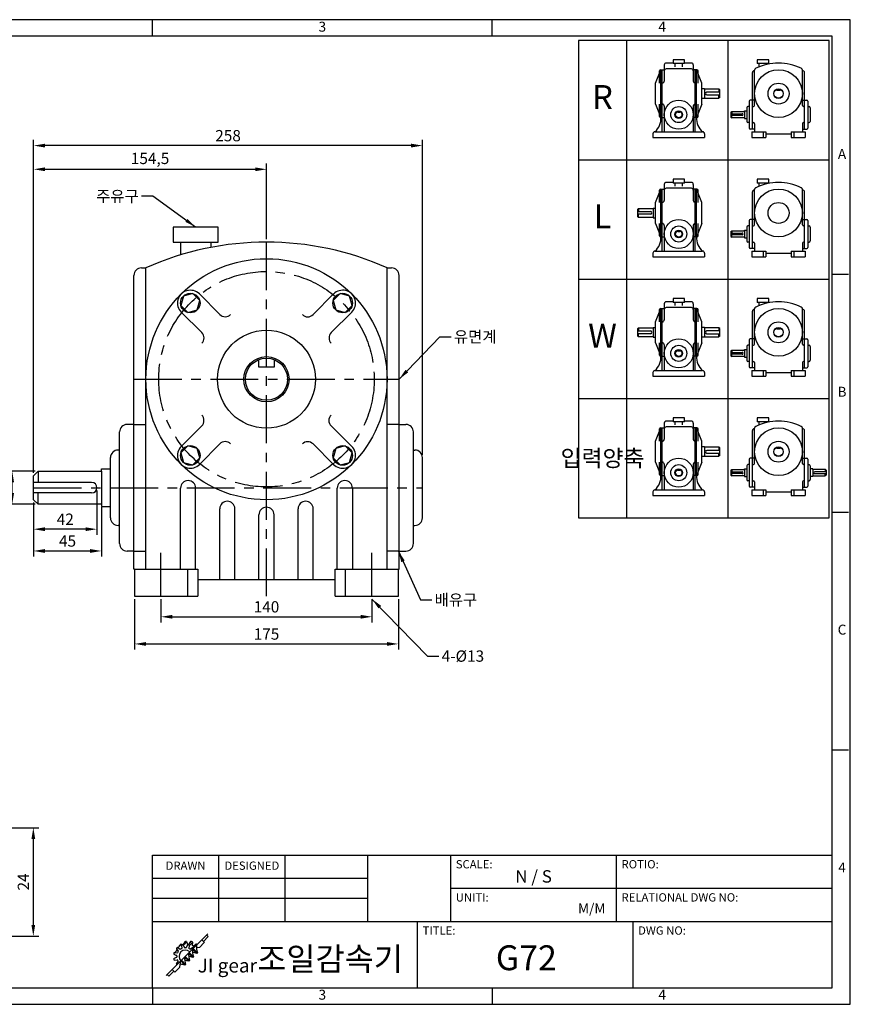
# Model space of a CAD drawing. Units: millimetres. Extents: x 0 to 925, y 0 to 653.
# Drawn here: x 374 to 925, y 0 to 653 of the extents above; entities that cross this region are included whole.
import ezdxf

# ---------------------------------------------------------------- set-up
doc = ezdxf.new("R2010")
doc.units = ezdxf.units.MM
doc.linetypes.add('CENTER', pattern=[50.8, 31.75, -6.35, 6.35, -6.35])
doc.dimstyles.new('ISO-25', dxfattribs={"dimtxt": 2.5, "dimasz": 2.5, "dimexe": 1.25, "dimexo": 0.625, "dimtad": 1, "dimtxsty": 'Standard', "dimcen": 2.5, "dimadec": 0, "dimazin": 0, "dimtfac": 1, "dimtmove": 0, "dimatfit": 3, "dimfxl": 0, "dimarcsym": 0})

# ---------------------------------------------------------------- blocks, each defined once
blk = doc.blocks.new('*D12')
at = {"color": 0, "lineweight": -2}
for p, q in [((467.69, 268.93), (467.69, 253.41)), ((607.69, 268.93), (607.69, 253.41)), ((475.19, 257.16), (600.19, 257.16))]:
    blk.add_line(p, q, dxfattribs=at)
at = {"color": 0}
for points in [[(475.19, 258.41), (475.19, 255.91), (467.69, 257.16)], [(600.19, 258.41), (600.19, 255.91), (607.69, 257.16)]]:
    blk.add_solid(points, dxfattribs=at)
at = {"layer": 'Defpoints', "color": 0}
for p in [(467.69, 270.81), (607.69, 270.81), (607.69, 257.16)]:
    blk.add_point(p, dxfattribs=at)
at = {"color": 0, "insert": (537.69, 262.79), "char_height": 7.5, "attachment_point": 5}
blk.add_mtext('140', dxfattribs=at)
blk = doc.blocks.new('*D13')
at = {"color": 0, "lineweight": -2}
for p, q in [((450.19, 268.93), (450.19, 235.38)), ((625.19, 268.93), (625.19, 235.38)), ((457.69, 239.13), (617.69, 239.13))]:
    blk.add_line(p, q, dxfattribs=at)
at = {"color": 0}
for points in [[(457.69, 240.38), (457.69, 237.88), (450.19, 239.13)], [(617.69, 240.38), (617.69, 237.88), (625.19, 239.13)]]:
    blk.add_solid(points, dxfattribs=at)
at = {"layer": 'Defpoints', "color": 0}
for p in [(450.19, 270.81), (625.19, 270.81), (625.19, 239.13)]:
    blk.add_point(p, dxfattribs=at)
at = {"color": 0, "insert": (537.69, 244.75), "char_height": 7.5, "attachment_point": 5}
blk.add_mtext('175', dxfattribs=at)
blk = doc.blocks.new('*D14')
at = {"color": 0, "lineweight": -2}
for p, q in [((383.19, 352.68), (383.19, 557.87)), ((537.69, 507.68), (537.69, 557.87)), ((390.69, 554.12), (530.19, 554.12))]:
    blk.add_line(p, q, dxfattribs=at)
at = {"color": 0}
for points in [[(390.69, 555.37), (390.69, 552.87), (383.19, 554.12)], [(530.19, 555.37), (530.19, 552.87), (537.69, 554.12)]]:
    blk.add_solid(points, dxfattribs=at)
at = {"layer": 'Defpoints', "color": 0}
for p in [(537.69, 554.12), (537.69, 505.81), (383.19, 350.81)]:
    blk.add_point(p, dxfattribs=at)
at = {"color": 0, "insert": (460.44, 560.37), "char_height": 7.5, "attachment_point": 5}
blk.add_mtext('154,5', dxfattribs=at)
blk = doc.blocks.new('*D15')
at = {"color": 0, "lineweight": -2}
for p, q in [((383.19, 352.68), (383.19, 573.6)), ((633.69, 569.85), (390.69, 569.85)), ((641.19, 364.68), (641.19, 573.6))]:
    blk.add_line(p, q, dxfattribs=at)
at = {"color": 0}
for points in [[(390.69, 571.1), (390.69, 568.6), (383.19, 569.85)], [(633.69, 571.1), (633.69, 568.6), (641.19, 569.85)]]:
    blk.add_solid(points, dxfattribs=at)
at = {"layer": 'Defpoints', "color": 0}
for p in [(383.19, 569.85), (641.19, 362.81), (383.19, 350.81)]:
    blk.add_point(p, dxfattribs=at)
at = {"color": 0, "insert": (512.19, 575.47), "char_height": 7.5, "attachment_point": 5}
blk.add_mtext('258', dxfattribs=at)
blk = doc.blocks.new('*D16')
at = {"color": 0, "lineweight": -2}
for p, q in [((384.31, 353.81), (365.19, 353.81)), ((368.94, 339.31), (368.94, 346.31)), ((384.31, 331.81), (365.19, 331.81))]:
    blk.add_line(p, q, dxfattribs=at)
at = {"color": 0}
for points in [[(367.69, 346.31), (370.19, 346.31), (368.94, 353.81)], [(367.69, 339.31), (370.19, 339.31), (368.94, 331.81)]]:
    blk.add_solid(points, dxfattribs=at)
at = {"layer": 'Defpoints', "color": 0}
for p in [(368.94, 353.81), (386.19, 353.81), (386.19, 331.81)]:
    blk.add_point(p, dxfattribs=at)
at = {"color": 0, "insert": (363.32, 342.81), "char_height": 7.5, "attachment_point": 5, "rotation": 90}
blk.add_mtext('%%c22', dxfattribs=at)
blk = doc.blocks.new('*D17')
at = {"color": 0, "lineweight": -2}
for p, q in [((383.19, 332.93), (383.19, 297.09)), ((428.19, 329.93), (428.19, 297.09)), ((390.69, 300.84), (420.69, 300.84))]:
    blk.add_line(p, q, dxfattribs=at)
at = {"color": 0}
for points in [[(390.69, 302.09), (390.69, 299.59), (383.19, 300.84)], [(420.69, 302.09), (420.69, 299.59), (428.19, 300.84)]]:
    blk.add_solid(points, dxfattribs=at)
at = {"layer": 'Defpoints', "color": 0}
for p in [(383.19, 334.81), (428.19, 331.81), (428.19, 300.84)]:
    blk.add_point(p, dxfattribs=at)
at = {"color": 0, "insert": (405.69, 306.47), "char_height": 7.5, "attachment_point": 5}
blk.add_mtext('45', dxfattribs=at)
blk = doc.blocks.new('*D26')
at = {"color": 0, "lineweight": -2}
for p, q in [((425.19, 340.93), (425.19, 311.54)), ((383.19, 332.93), (383.19, 311.54)), ((417.69, 315.29), (390.69, 315.29))]:
    blk.add_line(p, q, dxfattribs=at)
at = {"color": 0}
for points in [[(390.69, 316.54), (390.69, 314.04), (383.19, 315.29)], [(417.69, 316.54), (417.69, 314.04), (425.19, 315.29)]]:
    blk.add_solid(points, dxfattribs=at)
at = {"layer": 'Defpoints', "color": 0}
for p in [(425.19, 342.81), (383.19, 334.81), (383.19, 315.29)]:
    blk.add_point(p, dxfattribs=at)
at = {"color": 0, "insert": (404.19, 320.92), "char_height": 7.5, "attachment_point": 5}
blk.add_mtext('42', dxfattribs=at)
blk = doc.blocks.new('GTYPEDRAW')
for p, q in [((27.15, 209.59), (27.15, 9.59)), ((69.65, 209.59), (69.65, 9.59)), ((43, 199.31), (43, 192.51)), ((46.68, 200.11), (43.8, 200.11)), ((51.48, 201.47), (46.68, 201.47)), ((46.68, 201.47), (46.68, 199.87)), ((51.48, 199.87), (46.68, 199.87)), ((47.52, 198.58), (47.52, 199.87)), ((50.72, 198.58), (50.72, 199.87)), ((51.48, 199.87), (51.48, 201.47)), ((54.36, 200.11), (51.48, 200.11)), ((55.16, 199.31), (55.16, 192.51)), ((86.8, 201.47), (82, 201.47)), ((82, 201.47), (82, 199.87)), ((86.8, 199.87), (82, 199.87)), ((82.84, 198.58), (82.84, 199.87)), ((86.04, 199.57), (86.04, 199.87)), ((86.8, 199.87), (86.8, 201.47)), ((39.4, 191.71), (41.6, 197.31)), ((41, 191.71), (41, 196.83)), ((41.48, 197.31), (43, 197.31)), ((41.6, 177.31), (41.6, 197.31)), ((42.2, 171.31), (42.2, 197.31)), ((42.2, 177.31), (42.2, 197.31)), ((54.36, 197.69), (43.8, 197.69)), ((56.68, 197.31), (55.16, 197.31)), ((55.96, 171.31), (55.96, 197.31)), ((55.96, 177.31), (55.96, 197.31)), ((56.56, 177.31), (56.56, 197.31)), ((58.76, 191.71), (56.56, 197.31)), ((57.16, 191.71), (57.16, 196.83)), ((79.96, 184.59), (79.96, 196.18)), ((80.88, 196.98), (80.76, 196.98)), ((80.88, 182.35), (80.88, 197.2)), ((100.88, 182.35), (100.88, 197.2)), ((100.88, 196.98), (100.96, 196.98)), ((101.76, 184.59), (101.76, 196.18)), ((39.4, 182.91), (39.4, 191.71)), ((58.76, 182.91), (58.76, 191.71)), ((59.84, 189.31), (58.76, 189.31)), ((59.84, 189.31), (59.84, 189.23)), ((65.92, 189.23), (59.84, 189.23)), ((59.84, 189.23), (59.84, 185.39)), ((66.24, 187.87), (60.88, 187.87)), ((60.88, 186.75), (66.24, 186.75)), ((65.92, 189.23), (65.92, 187.87)), ((66.24, 188.91), (65.92, 189.23)), ((65.92, 185.39), (65.92, 186.75)), ((66.24, 185.71), (65.92, 185.39)), ((66.24, 185.71), (66.24, 188.91)), ((90.32, 188.59), (90.32, 189.15)), ((91.44, 188.59), (90.32, 188.59)), ((91.44, 189.15), (91.44, 188.59)), ((39.4, 182.91), (41.6, 177.31)), ((41, 177.79), (41, 182.91)), ((43, 182.11), (43, 171.31)), ((55.16, 182.11), (55.16, 171.31)), ((58.76, 182.91), (56.56, 177.31)), ((57.16, 177.79), (57.16, 182.91)), ((59.84, 185.31), (58.76, 185.31)), ((59.84, 185.39), (65.92, 185.39)), ((59.84, 185.39), (59.84, 185.31)), ((78.56, 181.87), (78.08, 181.87)), ((78.56, 184.11), (78.56, 172.91)), ((80.88, 184.59), (79.04, 184.59)), ((80, 172.43), (80, 184.59)), ((80, 181.87), (80.32, 181.87)), ((80, 181.87), (80.4, 181.87)), ((100.88, 184.59), (102.72, 184.59)), ((101.76, 181.87), (101.36, 181.87)), ((101.76, 181.87), (101.44, 181.87)), ((101.76, 172.43), (101.76, 184.59)), ((103.2, 184.11), (103.2, 172.91)), ((103.2, 181.87), (103.68, 181.87)), ((48.68, 179.39), (48.68, 179.81)), ((49.48, 179.39), (48.68, 179.39)), ((49.48, 179.81), (49.48, 179.39)), ((70.96, 179.55), (71.28, 179.87)), ((70.96, 179.55), (70.96, 177.47)), ((70.96, 178.91), (75.68, 178.91)), ((75.68, 178.11), (70.96, 178.11)), ((70.96, 177.47), (71.28, 177.15)), ((71.28, 179.87), (76.56, 179.87)), ((71.28, 179.87), (71.28, 178.91)), ((71.28, 177.15), (71.28, 178.11)), ((76.56, 180.11), (77.6, 180.11)), ((76.56, 179.87), (76.56, 180.11)), ((76.56, 179.87), (76.56, 177.15)), ((77.6, 181.39), (77.6, 175.63)), ((104.16, 181.39), (104.16, 175.63)), ((41.48, 177.31), (43, 177.31)), ((56.68, 177.31), (55.16, 177.31)), ((76.56, 177.15), (71.28, 177.15)), ((76.56, 177.15), (76.56, 177.15)), ((76.56, 177.15), (76.56, 176.91)), ((76.56, 176.91), (77.6, 176.91)), ((78.56, 175.15), (78.08, 175.15)), ((80, 175.15), (80.32, 175.15)), ((80, 175.15), (80.4, 175.15)), ((80.88, 174.67), (80.88, 171.31)), ((100.88, 174.67), (100.88, 171.31)), ((101.6, 175.15), (101.36, 175.15)), ((101.76, 175.15), (101.44, 175.15)), ((103.2, 175.15), (103.68, 175.15)), ((38.28, 170.51), (38.28, 168.91)), ((39.08, 171.31), (59.08, 171.31)), ((59.88, 170.51), (59.88, 168.91)), ((80.88, 172.43), (79.04, 172.43)), ((79.68, 171.31), (79.68, 168.91)), ((79.68, 171.31), (85.6, 171.31)), ((84.48, 171.31), (84.48, 168.91)), ((85.6, 171.31), (85.6, 168.91)), ((85.6, 170.51), (96.16, 170.51)), ((96.16, 171.31), (102.08, 171.31)), ((96.16, 171.31), (96.16, 168.91)), ((97.28, 171.31), (97.28, 168.91)), ((100.88, 172.43), (102.72, 172.43)), ((102.08, 171.31), (102.08, 168.91)), ((38.28, 168.91), (59.88, 168.91)), ((79.68, 168.91), (85.6, 168.91)), ((96.16, 168.91), (102.08, 168.91)), ((7.15, 159.59), (112.15, 159.59)), ((43, 149.31), (43, 142.51)), ((46.68, 150.11), (43.8, 150.11)), ((51.48, 151.47), (46.68, 151.47)), ((46.68, 151.47), (46.68, 149.87)), ((51.48, 149.87), (46.68, 149.87)), ((47.52, 148.58), (47.52, 149.87)), ((50.72, 148.58), (50.72, 149.87)), ((51.48, 149.87), (51.48, 151.47)), ((54.36, 150.11), (51.48, 150.11)), ((55.16, 149.31), (55.16, 142.51)), ((86.8, 151.47), (82, 151.47)), ((82, 151.47), (82, 149.87)), ((86.8, 149.87), (82, 149.87)), ((82.84, 148.58), (82.84, 149.87)), ((86.04, 149.57), (86.04, 149.87)), ((86.8, 149.87), (86.8, 151.47)), ((39.4, 141.71), (41.6, 147.31)), ((41, 141.71), (41, 146.83)), ((41.48, 147.31), (43, 147.31)), ((41.6, 127.31), (41.6, 147.31)), ((42.2, 121.31), (42.2, 147.31)), ((42.2, 127.31), (42.2, 147.31)), ((54.36, 147.69), (43.8, 147.69)), ((56.68, 147.31), (55.16, 147.31)), ((55.96, 121.31), (55.96, 147.31)), ((55.96, 127.31), (55.96, 147.31)), ((56.56, 127.31), (56.56, 147.31)), ((58.76, 141.71), (56.56, 147.31)), ((57.16, 141.71), (57.16, 146.83)), ((79.96, 134.59), (79.96, 146.18)), ((80.88, 146.98), (80.76, 146.98)), ((80.88, 132.35), (80.88, 147.2)), ((100.88, 132.35), (100.88, 147.2)), ((100.88, 146.98), (100.96, 146.98)), ((101.76, 134.59), (101.76, 146.18)), ((39.4, 132.91), (39.4, 141.71)), ((58.76, 132.91), (58.76, 141.71)), ((31.92, 138.91), (32.24, 139.23)), ((31.92, 135.71), (31.92, 138.91)), ((31.92, 137.87), (37.28, 137.87)), ((37.28, 136.75), (31.92, 136.75)), ((32.24, 139.23), (38.32, 139.23)), ((32.24, 139.23), (32.24, 137.87)), ((32.24, 135.39), (32.24, 136.75)), ((38.32, 139.31), (38.32, 139.23)), ((38.32, 139.31), (39.4, 139.31)), ((38.32, 139.23), (38.32, 135.39)), ((31.92, 135.71), (32.24, 135.39)), ((38.32, 135.39), (32.24, 135.39)), ((38.32, 135.39), (38.32, 135.31)), ((38.32, 135.31), (39.4, 135.31)), ((39.4, 132.91), (41.6, 127.31)), ((41, 127.79), (41, 132.91)), ((43, 132.11), (43, 121.31)), ((55.16, 132.11), (55.16, 121.31)), ((58.76, 132.91), (56.56, 127.31)), ((57.16, 127.79), (57.16, 132.91)), ((78.56, 134.11), (78.56, 122.91)), ((80.88, 134.59), (79.04, 134.59)), ((80, 122.43), (80, 134.59)), ((100.88, 134.59), (102.72, 134.59)), ((101.76, 122.43), (101.76, 134.59)), ((103.2, 134.11), (103.2, 122.91)), ((48.68, 129.39), (48.68, 129.81)), ((49.48, 129.39), (48.68, 129.39)), ((49.48, 129.81), (49.48, 129.39)), ((70.96, 129.55), (71.28, 129.87)), ((70.96, 129.55), (70.96, 127.47)), ((70.96, 128.91), (75.68, 128.91)), ((75.68, 128.11), (70.96, 128.11)), ((71.28, 129.87), (76.56, 129.87)), ((71.28, 129.87), (71.28, 128.91)), ((71.28, 127.15), (71.28, 128.11)), ((76.56, 130.11), (77.6, 130.11)), ((76.56, 129.87), (76.56, 130.11)), ((76.56, 129.87), (76.56, 127.15)), ((77.6, 131.39), (77.6, 125.63)), ((78.56, 131.87), (78.08, 131.87)), ((80, 131.87), (80.4, 131.87)), ((80, 131.87), (80.32, 131.87)), ((101.76, 131.87), (101.36, 131.87)), ((101.76, 131.87), (101.44, 131.87)), ((103.2, 131.87), (103.68, 131.87)), ((104.16, 131.39), (104.16, 125.63)), ((41.48, 127.31), (43, 127.31)), ((56.68, 127.31), (55.16, 127.31)), ((70.96, 127.47), (71.28, 127.15)), ((76.56, 127.15), (71.28, 127.15)), ((76.56, 127.15), (76.56, 126.91)), ((76.56, 127.15), (76.56, 127.15)), ((76.56, 126.91), (77.6, 126.91)), ((78.56, 125.15), (78.08, 125.15)), ((80, 125.15), (80.4, 125.15)), ((80, 125.15), (80.32, 125.15)), ((80.88, 124.67), (80.88, 121.31)), ((100.88, 124.67), (100.88, 121.31)), ((101.6, 125.15), (101.36, 125.15)), ((101.76, 125.15), (101.44, 125.15)), ((103.2, 125.15), (103.68, 125.15)), ((38.28, 120.51), (38.28, 118.91)), ((39.08, 121.31), (59.08, 121.31)), ((59.88, 120.51), (59.88, 118.91)), ((80.88, 122.43), (79.04, 122.43)), ((79.68, 121.31), (85.6, 121.31)), ((79.68, 121.31), (79.68, 118.91)), ((84.48, 121.31), (84.48, 118.91)), ((85.6, 121.31), (85.6, 118.91)), ((85.6, 120.51), (96.16, 120.51)), ((96.16, 121.31), (102.08, 121.31)), ((96.16, 121.31), (96.16, 118.91)), ((97.28, 121.31), (97.28, 118.91)), ((100.88, 122.43), (102.72, 122.43)), ((102.08, 121.31), (102.08, 118.91)), ((38.28, 118.91), (59.88, 118.91)), ((79.68, 118.91), (85.6, 118.91)), ((96.16, 118.91), (102.08, 118.91)), ((7.15, 109.59), (112.15, 109.59)), ((43, 99.31), (43, 92.51)), ((46.68, 100.11), (43.8, 100.11)), ((51.48, 101.47), (46.68, 101.47)), ((46.68, 101.47), (46.68, 99.87)), ((51.48, 99.87), (46.68, 99.87)), ((47.52, 98.58), (47.52, 99.87)), ((50.72, 98.58), (50.72, 99.87)), ((51.48, 99.87), (51.48, 101.47)), ((54.36, 100.11), (51.48, 100.11)), ((55.16, 99.31), (55.16, 92.51)), ((86.8, 101.47), (82, 101.47)), ((82, 101.47), (82, 99.87)), ((86.8, 99.87), (82, 99.87)), ((82.84, 98.58), (82.84, 99.87)), ((86.04, 99.57), (86.04, 99.87)), ((86.8, 99.87), (86.8, 101.47)), ((39.4, 91.71), (41.6, 97.31)), ((41, 91.71), (41, 96.83)), ((41.48, 97.31), (43, 97.31)), ((41.6, 77.31), (41.6, 97.31)), ((42.2, 71.31), (42.2, 97.31)), ((42.2, 77.31), (42.2, 97.31)), ((54.36, 97.69), (43.8, 97.69)), ((56.68, 97.31), (55.16, 97.31)), ((55.96, 71.31), (55.96, 97.31)), ((55.96, 77.31), (55.96, 97.31)), ((56.56, 77.31), (56.56, 97.31)), ((58.76, 91.71), (56.56, 97.31)), ((57.16, 91.71), (57.16, 96.83)), ((79.96, 84.59), (79.96, 96.18)), ((80.88, 96.98), (80.76, 96.98)), ((80.88, 82.35), (80.88, 97.2)), ((100.88, 82.35), (100.88, 97.2)), ((100.88, 96.98), (100.96, 96.98)), ((101.76, 84.59), (101.76, 96.18)), ((39.4, 82.91), (39.4, 91.71)), ((58.76, 82.91), (58.76, 91.71)), ((31.92, 88.91), (32.24, 89.23)), ((31.92, 85.71), (31.92, 88.91)), ((31.92, 87.87), (37.28, 87.87)), ((37.28, 86.75), (31.92, 86.75)), ((32.24, 89.23), (38.32, 89.23)), ((32.24, 89.23), (32.24, 87.87)), ((32.24, 85.39), (32.24, 86.75)), ((38.32, 89.31), (38.32, 89.23)), ((38.32, 89.31), (39.4, 89.31)), ((38.32, 89.23), (38.32, 85.39)), ((59.84, 89.31), (58.76, 89.31)), ((59.84, 89.31), (59.84, 89.23)), ((65.92, 89.23), (59.84, 89.23)), ((59.84, 89.23), (59.84, 85.39)), ((66.24, 87.87), (60.88, 87.87)), ((60.88, 86.75), (66.24, 86.75)), ((65.92, 89.23), (65.92, 87.87)), ((66.24, 88.91), (65.92, 89.23)), ((65.92, 85.39), (65.92, 86.75)), ((66.24, 85.71), (66.24, 88.91)), ((90.32, 88.59), (90.32, 89.15)), ((91.44, 88.59), (90.32, 88.59)), ((91.44, 89.15), (91.44, 88.59)), ((31.92, 85.71), (32.24, 85.39)), ((38.32, 85.39), (32.24, 85.39)), ((38.32, 85.39), (38.32, 85.31)), ((38.32, 85.31), (39.4, 85.31)), ((39.4, 82.91), (41.6, 77.31)), ((41, 77.79), (41, 82.91)), ((58.76, 82.91), (56.56, 77.31)), ((57.16, 77.79), (57.16, 82.91)), ((59.84, 85.31), (58.76, 85.31)), ((59.84, 85.39), (65.92, 85.39)), ((59.84, 85.39), (59.84, 85.31)), ((66.24, 85.71), (65.92, 85.39)), ((78.56, 84.11), (78.56, 72.91)), ((80.88, 84.59), (79.04, 84.59)), ((80, 72.43), (80, 84.59)), ((100.88, 84.59), (102.72, 84.59)), ((101.76, 72.43), (101.76, 84.59)), ((103.2, 84.11), (103.2, 72.91)), ((43, 82.11), (43, 71.31)), ((48.68, 79.39), (48.68, 79.81)), ((49.48, 79.39), (48.68, 79.39)), ((49.48, 79.81), (49.48, 79.39)), ((55.16, 82.11), (55.16, 71.31)), ((70.96, 79.55), (71.28, 79.87)), ((70.96, 79.55), (70.96, 77.47)), ((70.96, 78.91), (75.68, 78.91)), ((71.28, 79.87), (76.56, 79.87)), ((71.28, 79.87), (71.28, 78.91)), ((76.56, 80.11), (77.6, 80.11)), ((76.56, 79.87), (76.56, 80.11)), ((76.56, 79.87), (76.56, 77.15)), ((77.6, 81.39), (77.6, 75.63)), ((78.56, 81.87), (78.08, 81.87)), ((80, 81.87), (80.4, 81.87)), ((80, 81.87), (80.32, 81.87)), ((101.76, 81.87), (101.36, 81.87)), ((101.76, 81.87), (101.44, 81.87)), ((103.2, 81.87), (103.68, 81.87)), ((104.16, 81.39), (104.16, 75.63)), ((41.48, 77.31), (43, 77.31)), ((56.68, 77.31), (55.16, 77.31)), ((75.68, 78.11), (70.96, 78.11)), ((70.96, 77.47), (71.28, 77.15)), ((71.28, 77.15), (71.28, 78.11)), ((76.56, 77.15), (71.28, 77.15)), ((76.56, 77.15), (76.56, 76.91)), ((76.56, 77.15), (76.56, 77.15)), ((76.56, 76.91), (77.6, 76.91)), ((78.56, 75.15), (78.08, 75.15)), ((80, 75.15), (80.4, 75.15)), ((80, 75.15), (80.32, 75.15)), ((80.88, 74.67), (80.88, 71.31)), ((100.88, 74.67), (100.88, 71.31)), ((101.6, 75.15), (101.36, 75.15)), ((101.76, 75.15), (101.44, 75.15)), ((103.2, 75.15), (103.68, 75.15)), ((38.28, 70.51), (38.28, 68.91)), ((39.08, 71.31), (59.08, 71.31)), ((59.88, 70.51), (59.88, 68.91)), ((80.88, 72.43), (79.04, 72.43)), ((79.68, 71.31), (85.6, 71.31)), ((79.68, 71.31), (79.68, 68.91)), ((84.48, 71.31), (84.48, 68.91)), ((85.6, 71.31), (85.6, 68.91)), ((85.6, 70.51), (96.16, 70.51)), ((96.16, 71.31), (102.08, 71.31)), ((96.16, 71.31), (96.16, 68.91)), ((97.28, 71.31), (97.28, 68.91)), ((100.88, 72.43), (102.72, 72.43)), ((102.08, 71.31), (102.08, 68.91)), ((38.28, 68.91), (59.88, 68.91)), ((79.68, 68.91), (85.6, 68.91)), ((96.16, 68.91), (102.08, 68.91)), ((7.15, 59.59), (112.15, 59.59)), ((46.68, 50.11), (43.8, 50.11)), ((51.48, 51.47), (46.68, 51.47)), ((46.68, 51.47), (46.68, 49.87)), ((51.48, 49.87), (46.68, 49.87)), ((47.52, 48.58), (47.52, 49.87)), ((50.72, 48.58), (50.72, 49.87)), ((51.48, 49.87), (51.48, 51.47)), ((54.36, 50.11), (51.48, 50.11)), ((86.8, 51.47), (82, 51.47)), ((82, 51.47), (82, 49.87)), ((86.8, 49.87), (82, 49.87)), ((82.84, 48.58), (82.84, 49.87)), ((86.04, 49.57), (86.04, 49.87)), ((86.8, 49.87), (86.8, 51.47)), ((39.4, 41.71), (41.6, 47.31)), ((41, 41.71), (41, 46.83)), ((41.48, 47.31), (43, 47.31)), ((41.6, 27.31), (41.6, 47.31)), ((42.2, 21.31), (42.2, 47.31)), ((42.2, 27.31), (42.2, 47.31)), ((43, 49.31), (43, 42.51)), ((54.36, 47.69), (43.8, 47.69)), ((55.16, 49.31), (55.16, 42.51)), ((56.68, 47.31), (55.16, 47.31)), ((55.96, 21.31), (55.96, 47.31)), ((55.96, 27.31), (55.96, 47.31)), ((56.56, 27.31), (56.56, 47.31)), ((58.76, 41.71), (56.56, 47.31)), ((57.16, 41.71), (57.16, 46.83)), ((79.96, 34.59), (79.96, 46.18)), ((80.88, 46.98), (80.76, 46.98)), ((80.88, 32.35), (80.88, 47.2)), ((100.88, 32.35), (100.88, 47.2)), ((100.88, 46.98), (100.96, 46.98)), ((101.76, 34.59), (101.76, 46.18)), ((39.4, 32.91), (39.4, 41.71)), ((58.76, 32.91), (58.76, 41.71)), ((59.84, 39.31), (58.76, 39.31)), ((59.84, 39.31), (59.84, 39.23)), ((65.92, 39.23), (59.84, 39.23)), ((59.84, 39.23), (59.84, 35.39)), ((66.24, 37.87), (60.88, 37.87)), ((65.92, 39.23), (65.92, 37.87)), ((66.24, 38.91), (65.92, 39.23)), ((66.24, 35.71), (66.24, 38.91)), ((90.32, 38.59), (90.32, 39.15)), ((91.44, 38.59), (90.32, 38.59)), ((91.44, 39.15), (91.44, 38.59)), ((59.84, 35.31), (58.76, 35.31)), ((59.84, 35.39), (65.92, 35.39)), ((59.84, 35.39), (59.84, 35.31)), ((60.88, 36.75), (66.24, 36.75)), ((65.92, 35.39), (65.92, 36.75)), ((66.24, 35.71), (65.92, 35.39)), ((78.56, 34.11), (78.56, 22.91)), ((80.88, 34.59), (79.04, 34.59)), ((80, 22.43), (80, 34.59)), ((100.88, 34.59), (102.72, 34.59)), ((101.76, 22.43), (101.76, 34.59)), ((103.2, 34.11), (103.2, 22.91)), ((39.4, 32.91), (41.6, 27.31)), ((41, 27.79), (41, 32.91)), ((43, 32.11), (43, 21.31)), ((48.68, 29.39), (48.68, 29.81)), ((49.48, 29.39), (48.68, 29.39)), ((49.48, 29.81), (49.48, 29.39)), ((55.16, 32.11), (55.16, 21.31)), ((58.76, 32.91), (56.56, 27.31)), ((57.16, 27.79), (57.16, 32.91)), ((70.96, 29.55), (71.28, 29.87)), ((70.96, 29.55), (70.96, 27.47)), ((70.96, 28.91), (75.68, 28.91)), ((71.28, 29.87), (76.56, 29.87)), ((71.28, 29.87), (71.28, 28.91)), ((76.56, 30.11), (77.6, 30.11)), ((76.56, 29.87), (76.56, 30.11)), ((76.56, 29.87), (76.56, 27.15)), ((77.6, 31.39), (77.6, 25.63)), ((78.56, 31.87), (78.08, 31.87)), ((80, 31.87), (80.4, 31.87)), ((80, 31.87), (80.32, 31.87)), ((101.76, 31.87), (101.36, 31.87)), ((101.76, 31.87), (101.44, 31.87)), ((103.2, 31.87), (103.68, 31.87)), ((104.16, 31.39), (104.16, 25.63)), ((105.2, 30.11), (104.16, 30.11)), ((105.2, 29.87), (105.2, 30.11)), ((105.2, 29.87), (105.2, 27.15)), ((110.48, 29.87), (105.2, 29.87)), ((110.8, 28.91), (106.08, 28.91)), ((110.48, 29.87), (110.48, 28.91)), ((110.8, 29.55), (110.48, 29.87)), ((110.8, 29.55), (110.8, 27.47)), ((41.48, 27.31), (43, 27.31)), ((56.68, 27.31), (55.16, 27.31)), ((75.68, 28.11), (70.96, 28.11)), ((70.96, 27.47), (71.28, 27.15)), ((71.28, 27.15), (71.28, 28.11)), ((76.56, 27.15), (71.28, 27.15)), ((76.56, 27.15), (76.56, 26.91)), ((76.56, 27.15), (76.56, 27.15)), ((76.56, 26.91), (77.6, 26.91)), ((78.56, 25.15), (78.08, 25.15)), ((80, 25.15), (80.4, 25.15)), ((80, 25.15), (80.32, 25.15)), ((101.6, 25.15), (101.36, 25.15)), ((101.76, 25.15), (101.44, 25.15)), ((103.2, 25.15), (103.68, 25.15)), ((105.2, 26.91), (104.16, 26.91)), ((105.2, 27.15), (110.48, 27.15)), ((105.2, 27.15), (105.2, 27.15)), ((105.2, 27.15), (105.2, 26.91)), ((106.08, 28.11), (110.8, 28.11)), ((110.48, 27.15), (110.48, 28.11)), ((110.8, 27.47), (110.48, 27.15)), ((39.08, 21.31), (59.08, 21.31)), ((80.88, 22.43), (79.04, 22.43)), ((79.68, 21.31), (85.6, 21.31)), ((79.68, 21.31), (79.68, 18.91)), ((80.88, 24.67), (80.88, 21.31)), ((84.48, 21.31), (84.48, 18.91)), ((85.6, 21.31), (85.6, 18.91)), ((96.16, 21.31), (102.08, 21.31)), ((96.16, 21.31), (96.16, 18.91)), ((97.28, 21.31), (97.28, 18.91)), ((100.88, 24.67), (100.88, 21.31)), ((100.88, 22.43), (102.72, 22.43)), ((102.08, 21.31), (102.08, 18.91)), ((38.28, 20.51), (38.28, 18.91)), ((38.28, 18.91), (59.88, 18.91)), ((59.88, 20.51), (59.88, 18.91)), ((79.68, 18.91), (85.6, 18.91)), ((85.6, 20.51), (96.16, 20.51)), ((96.16, 18.91), (102.08, 18.91))]:
    blk.add_line(p, q)
blk.add_lwpolyline([(112.15, 209.59), (7.15, 209.59), (7.15, 9.59), (112.15, 9.59)], close=True)
for centre, radius in [((90.88, 187.31), 10), ((90.88, 187.31), 4.4), ((90.88, 187.31), 2), ((90.88, 187.31), 1.92), ((49.08, 178.51), 6.08), ((49.08, 178.51), 3.36), ((49.08, 178.51), 1.6), ((49.08, 178.51), 1.36), ((90.88, 137.31), 10), ((90.88, 137.31), 4.4), ((49.08, 128.51), 6.08), ((49.08, 128.51), 3.36), ((49.08, 128.51), 1.6), ((49.08, 128.51), 1.36), ((90.88, 87.31), 10), ((90.88, 87.31), 4.4), ((90.88, 87.31), 2), ((90.88, 87.31), 1.92), ((49.08, 78.51), 6.08), ((49.08, 78.51), 3.36), ((49.08, 78.51), 1.6), ((49.08, 78.51), 1.36), ((90.88, 37.31), 10), ((90.88, 37.31), 4.4), ((90.88, 37.31), 2), ((90.88, 37.31), 1.92), ((49.08, 28.51), 6.08), ((49.08, 28.51), 3.36), ((49.08, 28.51), 1.6), ((49.08, 28.51), 1.36)]:
    blk.add_circle(centre, radius)
for centre, radius, start, end in [((43.8, 199.31), 0.8, 90, 180), ((54.36, 199.31), 0.8, 360, 90), ((90.88, 178.22), 21.89, 64.1341, 115.8659), ((41.48, 196.83), 0.48, 90, 180), ((43.8, 196.89), 0.8, 90, 180), ((54.36, 196.89), 0.8, 0, 90), ((56.68, 196.83), 0.48, 0, 90), ((80.76, 196.18), 0.8, 90, 180), ((81.68, 197.2), 0.8, 115.8659, 180), ((100.08, 197.2), 0.8, 0, 64.1341), ((100.96, 196.18), 0.8, 360, 90), ((42.2, 192.51), 0.8, 270, 0), ((55.96, 192.51), 0.8, 180, 270), ((60.88, 187.31), 0.56, 90, 270), ((42.2, 182.11), 0.8, 0, 90), ((55.96, 182.11), 0.8, 90, 180), ((78.08, 181.39), 0.48, 90, 180), ((79.04, 184.11), 0.48, 90, 180), ((80.4, 182.35), 0.48, 270, 0), ((101.36, 182.35), 0.48, 180, 270), ((102.72, 184.11), 0.48, 0, 90), ((103.68, 181.39), 0.48, 0, 90), ((41.48, 177.79), 0.48, 180, 270), ((56.68, 177.79), 0.48, 270, 0), ((75.68, 178.51), 0.4, 270, 90), ((34.38, 176.82), 7.24, 310.5268, 3.9084), ((63.79, 176.82), 7.24, 176.0916, 229.4732), ((78.08, 175.63), 0.48, 180, 270), ((80.4, 174.67), 0.48, 0, 90), ((101.36, 174.67), 0.48, 90, 180), ((103.68, 175.63), 0.48, 270, 0), ((39.08, 170.51), 0.8, 90, 180), ((59.08, 170.51), 0.8, 0, 90), ((79.04, 172.91), 0.48, 180, 270), ((102.72, 172.91), 0.48, 270, 0), ((43.8, 149.31), 0.8, 90, 180), ((54.36, 149.31), 0.8, 360, 90), ((90.88, 128.22), 21.89, 64.1341, 115.8659), ((41.48, 146.83), 0.48, 90, 180), ((43.8, 146.89), 0.8, 90, 180), ((54.36, 146.89), 0.8, 0, 90), ((56.68, 146.83), 0.48, 0, 90), ((80.76, 146.18), 0.8, 90, 180), ((81.68, 147.2), 0.8, 115.8659, 180), ((100.08, 147.2), 0.8, 0, 64.1341), ((100.96, 146.18), 0.8, 360, 90), ((42.2, 142.51), 0.8, 270, 0), ((55.96, 142.51), 0.8, 180, 270), ((37.28, 137.31), 0.56, 270, 90), ((42.2, 132.11), 0.8, 0, 90), ((55.96, 132.11), 0.8, 90, 180), ((79.04, 134.11), 0.48, 90, 180), ((80.4, 132.35), 0.48, 270, 0), ((101.36, 132.35), 0.48, 180, 270), ((102.72, 134.11), 0.48, 0, 90), ((75.68, 128.51), 0.4, 270, 90), ((78.08, 131.39), 0.48, 90, 180), ((103.68, 131.39), 0.48, 0, 90), ((34.38, 126.82), 7.24, 310.5268, 3.9084), ((41.48, 127.79), 0.48, 180, 270), ((63.79, 126.82), 7.24, 176.0916, 229.4732), ((56.68, 127.79), 0.48, 270, 0), ((78.08, 125.63), 0.48, 180, 270), ((80.4, 124.67), 0.48, 0, 90), ((101.36, 124.67), 0.48, 90, 180), ((103.68, 125.63), 0.48, 270, 0), ((39.08, 120.51), 0.8, 90, 180), ((59.08, 120.51), 0.8, 0, 90), ((79.04, 122.91), 0.48, 180, 270), ((102.72, 122.91), 0.48, 270, 0), ((43.8, 99.31), 0.8, 90, 180), ((54.36, 99.31), 0.8, 360, 90), ((90.88, 78.22), 21.89, 64.1341, 115.8659), ((41.48, 96.83), 0.48, 90, 180), ((43.8, 96.89), 0.8, 90, 180), ((54.36, 96.89), 0.8, 0, 90), ((56.68, 96.83), 0.48, 0, 90), ((80.76, 96.18), 0.8, 90, 180), ((81.68, 97.2), 0.8, 115.8659, 180), ((100.08, 97.2), 0.8, 0, 64.1341), ((100.96, 96.18), 0.8, 360, 90), ((42.2, 92.51), 0.8, 270, 0), ((55.96, 92.51), 0.8, 180, 270), ((37.28, 87.31), 0.56, 270, 90), ((60.88, 87.31), 0.56, 90, 270), ((42.2, 82.11), 0.8, 0, 90), ((55.96, 82.11), 0.8, 90, 180), ((79.04, 84.11), 0.48, 90, 180), ((102.72, 84.11), 0.48, 0, 90), ((75.68, 78.51), 0.4, 270, 90), ((78.08, 81.39), 0.48, 90, 180), ((80.4, 82.35), 0.48, 270, 0), ((101.36, 82.35), 0.48, 180, 270), ((103.68, 81.39), 0.48, 0, 90), ((34.38, 76.82), 7.24, 310.5268, 3.9084), ((41.48, 77.79), 0.48, 180, 270), ((63.79, 76.82), 7.24, 176.0916, 229.4732), ((56.68, 77.79), 0.48, 270, 0), ((78.08, 75.63), 0.48, 180, 270), ((80.4, 74.67), 0.48, 0, 90), ((101.36, 74.67), 0.48, 90, 180), ((103.68, 75.63), 0.48, 270, 0), ((39.08, 70.51), 0.8, 90, 180), ((59.08, 70.51), 0.8, 0, 90), ((79.04, 72.91), 0.48, 180, 270), ((102.72, 72.91), 0.48, 270, 0), ((43.8, 49.31), 0.8, 90, 180), ((54.36, 49.31), 0.8, 360, 90), ((90.88, 28.22), 21.89, 64.1341, 115.8659), ((41.48, 46.83), 0.48, 90, 180), ((43.8, 46.89), 0.8, 90, 180), ((54.36, 46.89), 0.8, 0, 90), ((56.68, 46.83), 0.48, 0, 90), ((80.76, 46.18), 0.8, 90, 180), ((81.68, 47.2), 0.8, 115.8659, 180), ((100.08, 47.2), 0.8, 0, 64.1341), ((100.96, 46.18), 0.8, 360, 90), ((42.2, 42.51), 0.8, 270, 0), ((55.96, 42.51), 0.8, 180, 270), ((60.88, 37.31), 0.56, 90, 270), ((79.04, 34.11), 0.48, 90, 180), ((102.72, 34.11), 0.48, 0, 90), ((42.2, 32.11), 0.8, 0, 90), ((55.96, 32.11), 0.8, 90, 180), ((75.68, 28.51), 0.4, 270, 90), ((78.08, 31.39), 0.48, 90, 180), ((80.4, 32.35), 0.48, 270, 0), ((101.36, 32.35), 0.48, 180, 270), ((103.68, 31.39), 0.48, 0, 90), ((106.08, 28.51), 0.4, 90, 270), ((34.38, 26.82), 7.24, 310.5268, 3.9084), ((41.48, 27.79), 0.48, 180, 270), ((63.79, 26.82), 7.24, 176.0916, 229.4732), ((56.68, 27.79), 0.48, 270, 0), ((78.08, 25.63), 0.48, 180, 270), ((80.4, 24.67), 0.48, 0, 90), ((101.36, 24.67), 0.48, 90, 180), ((103.68, 25.63), 0.48, 270, 0), ((39.08, 20.51), 0.8, 90, 180), ((59.08, 20.51), 0.8, 0, 90), ((79.04, 22.91), 0.48, 180, 270), ((102.72, 22.91), 0.48, 270, 0)]:
    blk.add_arc(centre, radius, start, end)
at = {"width": 20, "attachment_point": 5}
for s, insert, char_height in [('R', (17.15, 184.59), 10), ('L', (17.15, 134.59), 10), ('W', (17.15, 84.59), 10), ('\\fﾱﾼﾸﾲ|b0|i0|c129|p49;입력양축', (17.15, 34.59), 7)]:
    blk.add_mtext(s, dxfattribs=dict(at, insert=insert, char_height=char_height))
blk = doc.blocks.new('*D33')
at = {"color": 0, "lineweight": -2}
for p, q in [((320.81, 117.21), (386.73, 117.21)), ((382.98, 109.71), (382.98, 52.71)), ((310.31, 45.21), (386.73, 45.21))]:
    blk.add_line(p, q, dxfattribs=at)
at = {"color": 0}
for points in [[(381.73, 109.71), (384.23, 109.71), (382.98, 117.21)], [(381.73, 52.71), (384.23, 52.71), (382.98, 45.21)]]:
    blk.add_solid(points, dxfattribs=at)
at = {"layer": 'Defpoints', "color": 0}
for p in [(318.94, 117.21), (308.44, 45.21), (382.98, 45.21)]:
    blk.add_point(p, dxfattribs=at)
at = {"color": 0, "insert": (377.35, 81.21), "char_height": 7.5, "attachment_point": 5, "rotation": 90}
blk.add_mtext('24', dxfattribs=at)

msp = doc.modelspace()

# ---------------------------------------------------------------- linework, layer by layer
for p, q in [((925.1, 653.4), (0, 653.4)), ((462, 642.4), (462, 653.4)), ((687.5, 642.4), (687.5, 653.4)), ((925.1, 0), (925.1, 653.4)), ((505.69, 515.81), (475.69, 515.81)), ((475.69, 515.81), (475.69, 505.81)), ((505.69, 505.81), (505.69, 515.81)), ((475.69, 505.81), (505.69, 505.81)), ((480.69, 505.81), (480.69, 497.29)), ((500.69, 505.81), (500.69, 505.81)), ((500.69, 505.81), (500.69, 502.26)), ((449.69, 388.64), (449.69, 483.64)), ((454.69, 488.64), (457.69, 488.64)), ((457.69, 388.64), (457.69, 488.64)), ((617.69, 388.64), (617.69, 488.64)), ((617.69, 488.64), (620.69, 488.64)), ((625.69, 384.81), (625.69, 483.64)), ((913, 484.55), (924, 484.55)), ((493.14, 471.38), (506.75, 457.76)), ((582.23, 471.38), (568.63, 457.66)), ((481.12, 459.35), (494.83, 445.75)), ((594.25, 459.35), (580.64, 445.74)), ((532.69, 422.81), (532.69, 427.88)), ((542.69, 427.88), (542.69, 422.81)), ((542.69, 422.81), (532.69, 422.81)), ((449.69, 288.81), (449.69, 388.64)), ((457.69, 288.81), (457.69, 388.64)), ((617.69, 288.81), (617.69, 388.64)), ((440.19, 305.81), (440.19, 379.81)), ((449.69, 384.81), (445.19, 384.81)), ((449.69, 384.81), (457.69, 384.81)), ((481.12, 370.26), (494.73, 383.87)), ((594.25, 370.26), (580.54, 383.87)), ((625.69, 384.81), (617.69, 384.81)), ((625.69, 384.81), (630.19, 384.81)), ((625.69, 288.81), (625.69, 384.81)), ((635.19, 305.81), (635.19, 379.81)), ((440.19, 367.81), (439.19, 367.81)), ((493.14, 358.24), (506.75, 371.95)), ((582.23, 358.24), (568.62, 371.85)), ((635.19, 367.81), (636.19, 367.81)), ((434.19, 322.81), (434.19, 362.81)), ((641.19, 322.81), (641.19, 362.81)), ((386.19, 353.81), (383.19, 350.81)), ((386.19, 353.81), (428.19, 353.81)), ((386.19, 353.81), (386.19, 346.31)), ((428.19, 353.81), (428.19, 355.31)), ((428.19, 355.31), (434.19, 355.31)), ((428.19, 353.81), (428.19, 331.81)), ((383.19, 334.81), (383.19, 350.81)), ((421.69, 346.31), (383.19, 346.31)), ((480.69, 288.81), (480.69, 342.57)), ((490.69, 288.81), (490.69, 342.57)), ((584.69, 288.81), (584.69, 342.57)), ((594.69, 342.81), (594.69, 288.81)), ((421.69, 339.31), (383.19, 339.31)), ((386.19, 331.81), (383.19, 334.81)), ((386.19, 331.81), (386.19, 339.31)), ((428.19, 331.81), (386.19, 331.81)), ((428.19, 331.81), (428.19, 330.31)), ((428.19, 330.31), (434.19, 330.31)), ((506.69, 281.81), (506.69, 328.88)), ((516.69, 281.81), (516.69, 328.88)), ((558.69, 281.81), (558.69, 328.88)), ((568.69, 281.81), (568.69, 328.88)), ((532.69, 281.81), (532.69, 324.81)), ((542.69, 281.81), (542.69, 324.81)), ((913, 326.7), (924, 326.7)), ((440.19, 317.81), (439.19, 317.81)), ((635.19, 317.81), (636.19, 317.81)), ((449.69, 300.81), (445.19, 300.81)), ((449.69, 300.81), (457.69, 300.81)), ((625.69, 300.81), (617.69, 300.81)), ((625.69, 300.81), (630.19, 300.81)), ((450.19, 288.81), (449.69, 288.81)), ((449.69, 288.81), (449.69, 288.81)), ((450.19, 288.81), (450.19, 270.81)), ((450.19, 288.81), (492.19, 288.81)), ((457.69, 288.81), (492.19, 288.81)), ((485.19, 288.81), (485.19, 270.81)), ((492.19, 288.81), (492.19, 270.81)), ((583.19, 270.81), (583.19, 288.81)), ((583.19, 288.81), (625.19, 288.81)), ((590.19, 270.81), (590.19, 288.81)), ((625.19, 270.81), (625.19, 288.81)), ((625.19, 288.81), (625.69, 288.81)), ((492.19, 281.81), (583.19, 281.81)), ((450.19, 270.81), (492.19, 270.81)), ((583.19, 270.81), (625.19, 270.81)), ((913, 168.85), (924, 168.85)), ((462, 11), (462, 99)), ((462, 99), (913, 99)), ((506, 55), (506, 99)), ((550, 55), (550, 99)), ((605, 55), (605, 99)), ((660, 55), (660, 99)), ((770, 55), (770, 99)), ((462, 83.6), (605, 83.6)), ((660, 77), (913, 77)), ((462, 70.4), (605, 70.4)), ((462, 55), (913, 55)), ((638, 11), (638, 55)), ((781, 11), (781, 55)), ((471.07, 19.08), (498.74, 46.75)), ((498, 46), (499.08, 44.91)), ((481, 39.9), (481.67, 39.39)), ((482.44, 39.43), (483.22, 37.58)), ((483.39, 41.28), (483.39, 41.28)), ((485.2, 39.43), (484.42, 37.58)), ((484.61, 41.61), (485.39, 39.76)), ((487.38, 41.61), (487.06, 40.86)), ((488.6, 41.28), (488.35, 39.29)), ((491, 39.9), (489.4, 38.69)), ((496.45, 40.97), (493.18, 37.7)), ((494.73, 42.74), (496.47, 40.99)), ((495.82, 41.65), (499.08, 44.91)), ((476.21, 33.21), (478.06, 32.43)), ((476.54, 34.43), (478.53, 34.18)), ((477.92, 36.82), (479.13, 35.22)), ((478.82, 37.72), (480.42, 36.51)), ((480.1, 39), (480.27, 38.78)), ((481.21, 39.1), (481.46, 37.11)), ((486, 34), (488.83, 31.17)), ((486, 34), (488.83, 31.17)), ((486.42, 39.1), (486.18, 37.11)), ((486.43, 34.44), (489.26, 31.61)), ((488.82, 37.72), (487.22, 36.51)), ((488.61, 36.61), (491.44, 33.78)), ((489.04, 37.05), (491.88, 34.22)), ((493.18, 37.7), (491.22, 37.39)), ((491.42, 33.76), (491.88, 34.22)), ((476.21, 30.44), (478.06, 31.22)), ((476.54, 29.22), (478.53, 29.47)), ((477.92, 26.82), (479.13, 28.42)), ((480.12, 24.64), (480.77, 28.77)), ((480.77, 28.77), (483.6, 25.94)), ((481.2, 29.21), (484.04, 26.38)), ((483.38, 31.39), (486.21, 28.56)), ((483.58, 25.92), (484.04, 26.38)), ((483.82, 31.82), (486.65, 28.99)), ((486.19, 28.54), (486.65, 28.99)), ((488.81, 31.15), (489.26, 31.61)), ((471.82, 19.82), (472.91, 18.73)), ((476.17, 22), (472.91, 18.73)), ((475.08, 23.09), (476.83, 21.35)), ((476.85, 21.37), (480.12, 24.64)), ((462, 11), (462, 0)), ((687.5, 11), (687.5, 0)), ((0, 0), (925.1, 0))]:
    msp.add_line(p, q)
at = {"linetype": 'CENTER'}
for p, q in [((537.69, 270.81), (537.69, 505.81)), ((449.69, 414.81), (625.69, 414.81)), ((383.19, 342.81), (641.19, 342.81)), ((467.69, 270.81), (467.69, 299.59)), ((607.69, 270.81), (607.69, 299.59))]:
    msp.add_line(p, q, dxfattribs=at)
for points in [[(11, 11), (913, 11), (913, 642.4), (11, 642.4)], [(491.72, 460.77), (493.41, 467.05), (488.81, 471.64), (482.53, 469.96), (480.85, 463.68), (485.45, 459.09)], [(583.65, 460.77), (589.93, 459.09), (594.52, 463.68), (592.84, 469.96), (586.56, 471.64), (581.97, 467.05)], [(491.72, 368.85), (485.45, 370.53), (480.85, 365.93), (482.53, 359.65), (488.81, 357.97), (493.41, 362.57)], [(583.65, 368.85), (581.97, 362.57), (586.56, 357.97), (592.84, 359.65), (594.52, 365.93), (589.93, 370.53)]]:
    msp.add_lwpolyline(points, close=True)
for centre, radius in [((537.69, 414.81), 80), ((487.13, 465.37), 6.5), ((588.24, 465.37), 6.5), ((537.69, 414.81), 32.5), ((537.69, 414.81), 15), ((537.69, 414.81), 14), ((487.13, 364.25), 6.5), ((588.24, 364.25), 6.5)]:
    msp.add_circle(centre, radius)
msp.add_circle((537.69, 414.81), 71.5, dxfattribs=at)
for centre, radius, start, end in [((537.69, 310.81), 195, 65.77906, 114.22094), ((454.69, 483.64), 5, 90, 180), ((620.69, 483.64), 5, 0, 90), ((487.13, 465.37), 8.5, 45, 225.43469), ((588.24, 465.37), 8.5, 315, 135.43469), ((510.29, 461.3), 5, 225, 315.21735), ((565.08, 461.19), 5, 225, 315.21735), ((491.31, 442.2), 5, 315, 45.21735), ((584.18, 442.21), 5, 135, 225.21735), ((491.2, 387.41), 5, 315, 45.21735), ((584.07, 387.42), 5, 135, 225.21735), ((445.19, 379.81), 5, 90, 180), ((630.19, 379.81), 5, 0, 90), ((510.29, 368.43), 5, 45, 135.21735), ((565.08, 368.32), 5, 45, 135.21735), ((439.19, 362.81), 5, 90, 180), ((487.13, 364.25), 8.5, 135, 315.43469), ((588.24, 364.25), 8.5, 225, 45.43469), ((636.19, 362.81), 5, 0, 90), ((421.69, 342.81), 3.5, 270, 90), ((485.69, 342.57), 5, 0, 180), ((589.69, 342.57), 5, 0, 180), ((511.69, 328.88), 5, 0, 180), ((563.69, 328.88), 5, 0, 180), ((537.69, 324.81), 5, 0, 180), ((439.19, 322.81), 5, 180, 270), ((636.19, 322.81), 5, 270, 0), ((445.19, 305.81), 5, 180, 270), ((630.19, 305.81), 5, 270, 0), ((477.74, 40.91), 3.3, 287.21698, 342.78302), ((486, 34), 7.85, 131.42073, 138.57927), ((480.9, 39.77), 0.154, 52.89666, 131.42073), ((481.36, 39.12), 0.154, 108.57927, 187.10334), ((480.28, 42.39), 3.3, 287.21698, 342.78302), ((483.82, 31.82), 7.85, 101.42073, 108.57927), ((482.29, 39.37), 0.154, 22.89666, 101.42073), ((481.39, 42.66), 3.3, 287.21698, 342.78302), ((483.54, 41.3), 0.154, 108.57927, 187.10334), ((486, 34), 7.85, 101.42073, 108.57927), ((484.47, 41.55), 0.154, 22.89666, 101.42073), ((485.34, 39.37), 0.154, 78.57927, 157.10334), ((484.29, 42.66), 3.3, 287.21698, 342.78302), ((483.82, 31.82), 7.85, 71.42073, 78.57927), ((485.53, 39.82), 0.154, 202.89666, 274.52647), ((486, 34), 5.68, 92.87584, 94.52647), ((486.27, 39.12), 0.154, 352.89666, 71.42073), ((485.4, 42.39), 3.3, 287.21698, 342.78302), ((487.52, 41.55), 0.154, 78.57927, 157.10334), ((486, 34), 7.85, 71.42073, 78.57927), ((488.51, 39.27), 0.154, 172.89666, 244.52647), ((488.45, 41.3), 0.154, 352.89666, 71.42073), ((487.94, 40.91), 3.3, 287.21698, 342.78302), ((491.09, 39.77), 0.154, 48.57927, 127.10334), ((486, 34), 7.85, 45, 48.57927), ((503.61, 38.3), 12.42, 175.70147, 199.16135), ((483.82, 31.82), 7.85, 161.42073, 168.57927), ((476.27, 33.35), 0.154, 168.57927, 247.10334), ((476.52, 34.28), 0.154, 82.89666, 161.42073), ((475.46, 37.56), 3.3, 287.21698, 334.44569), ((478.04, 36.92), 0.154, 138.57927, 217.10334), ((483.82, 31.82), 7.85, 131.42073, 138.57927), ((478.55, 34.33), 0.154, 262.89666, 334.52647), ((478.72, 37.6), 0.154, 52.89666, 131.42073), ((483.82, 31.82), 5.68, 145.47353, 154.52647), ((479.01, 35.13), 0.154, 325.47353, 37.10334), ((476.91, 40.08), 3.3, 325.20473, 342.78302), ((483.82, 31.82), 4.11, 45, 225), ((480.22, 39.09), 0.154, 138.57927, 217.10334), ((480.51, 36.63), 0.154, 232.89666, 304.52647), ((483.82, 31.82), 5.68, 115.47353, 124.52647), ((481.31, 37.09), 0.154, 295.47353, 7.10334), ((483.36, 37.64), 0.154, 202.89666, 274.52647), ((483.82, 31.82), 5.68, 85.47353, 94.52647), ((484.28, 37.64), 0.154, 265.47353, 337.10334), ((498.38, 33.07), 12.42, 175.70147, 199.16135), ((486.33, 37.09), 0.154, 172.89666, 244.52647), ((483.82, 31.82), 5.68, 55.47353, 64.52647), ((487.13, 36.63), 0.154, 235.47353, 307.10334), ((486, 34), 5.68, 55.47353, 64.52647), ((501, 35.68), 12.42, 175.70147, 199.16135), ((487.34, 22.03), 12.42, 70.83865, 83.98583), ((488.91, 37.6), 0.154, 48.57927, 127.10334), ((483.82, 31.82), 7.85, 45, 48.57927), ((489.3, 38.81), 0.154, 235.47353, 307.10334), ((476.27, 30.3), 0.154, 112.89666, 191.42073), ((483.82, 31.82), 7.85, 191.42073, 198.57927), ((476.52, 29.37), 0.154, 198.57927, 277.10334), ((478.04, 26.73), 0.154, 142.89666, 221.42073), ((483.82, 31.82), 7.85, 221.42073, 225), ((478, 32.28), 0.154, 355.47353, 67.10334), ((478, 31.36), 0.154, 292.89666, 4.52647), ((483.82, 31.82), 5.68, 175.47353, 184.52647), ((478.55, 29.31), 0.154, 25.47353, 97.10334), ((483.82, 31.82), 5.68, 205.47353, 214.52647), ((479.01, 28.51), 0.154, 322.89666, 34.52647), ((479.5, 14.19), 12.42, 70.83865, 85.74818), ((495.77, 30.46), 12.42, 175.70147, 199.16135), ((482.11, 16.8), 12.42, 70.83865, 83.98583), ((484.73, 19.41), 12.42, 70.83865, 83.98583)]:
    msp.add_arc(centre, radius, start, end)

# ---------------------------------------------------------------- block references
at = {"xscale": 1.583999999999998, "yscale": 1.583999999999998, "zscale": 1.584}
msp.add_blockref('GTYPEDRAW', (733.51, 307.63), dxfattribs=at)

# ---------------------------------------------------------------- texts
for s, insert, char_height, width, attachment_point in [('3', (574.75, 647.9), 6.6, 225.5, 5), ('4', (800.25, 647.9), 6.6, 225.5, 5), ('A', (919.6, 563.48), 6.6, 11, 5), ('B', (919.6, 405.63), 6.6, 11, 5), ('C', (919.6, 247.78), 6.6, 11, 5), ('DRAWN', (484, 91.3), 5.5, 44, 5), ('DESIGNED', (528, 91.3), 5.5, 44, 5), ('SCALE:', (663.3, 95.7), 5.5, 106.7, 1), ('ROTIO:', (773.3, 95.7), 5.5, 139.7, 1), ('4', (919.6, 89.93), 6.6, 11, 5), ('N / S', (714.93, 83.79), 8.25, 105.38, 5), ('UNITI:', (663.3, 73.7), 5.5, 106.7, 1), ('RELATIONAL DWG NO:', (773.3, 73.7), 5.5, 139.7, 1), ('M/M', (744.44, 66.93), 6.6, 25.5592, 1), ('TITLE:', (641.3, 51.7), 5.5, 139.7, 1), ('DWG NO:', (784.3, 51.7), 5.5, 128.7, 1), ('\\fﾱﾼﾸﾲ|b0|i0|c129|p2;조일감속기', (531.57, 37.8), 15.4, 165.2266, 1), ('G72', (710.13, 28.75), 16.5, 137.126, 5), ('\\fBook Antiqua|b0|i0|c0|p18;JI gear', (492.04, 30.35), 9.24, 63.78, 1), ('3', (574.75, 5.5), 6.6, 225.5, 5), ('4', (800.25, 5.5), 6.6, 225.5, 5)]:
    msp.add_mtext(s, dxfattribs=dict(insert=insert, char_height=char_height, width=width, attachment_point=attachment_point))
at = {"char_height": 7.5}
for s, insert, attachment_point in [('{\\fﾱﾼﾸﾲ|b0|i0|c129|p2;주유구}', (452.94, 532.45), 9), ('{\\fﾱﾼﾸﾲ|b0|i0|c129|p2;유면계}', (662.11, 446.79), 1), ('{\\fﾱﾼﾸﾲ|b0|i0|c129|p2;배유구}', (649.29, 272.1), 1), ('4-%%c13', (653.95, 234.83), 1)]:
    msp.add_mtext(s, dxfattribs=dict(at, insert=insert, attachment_point=attachment_point))

# ---------------------------------------------------------------- dimensions: what is measured, and where the dimension line sits
for base, p1, p2, override, picture, middle in [((383.19, 569.85), (641.19, 362.81), (383.19, 350.81), {"dimscale": 3, "dimdec": 1, "dimtdec": 1, "dimfrac": 2}, '*D15', (512.19, 575.47)), ((537.69, 554.12), (383.19, 350.81), (537.69, 505.81), {"dimscale": 3, "dimdec": 1, "dimtdec": 1, "dimfrac": 2}, '*D14', (460.44, 560.37)), ((383.19, 315.29), (425.19, 342.81), (383.19, 334.81), {"dimscale": 3, "dimdec": 1, "dimtdec": 1}, '*D26', (404.19, 320.92)), ((428.19, 300.84), (383.19, 334.81), (428.19, 331.81), {"dimscale": 3, "dimdec": 1, "dimtdec": 1, "dimfrac": 2}, '*D17', (405.69, 306.47)), ((625.19, 239.13), (450.19, 270.81), (625.19, 270.81), {"dimscale": 3, "dimdec": 1, "dimtdec": 1, "dimfrac": 2}, '*D13', (537.69, 244.75)), ((607.69, 257.16), (467.69, 270.81), (607.69, 270.81), {"dimscale": 3, "dimdec": 1, "dimtdec": 1, "dimfrac": 2}, '*D12', (537.69, 262.79))]:
    dim = msp.add_linear_dim(base=base, p1=p1, p2=p2, dimstyle='ISO-25', override=override)
    dim.commit()
    dim.dimension.update_dxf_attribs({"geometry": picture, "text_midpoint": middle})
dim = msp.add_linear_dim(base=(368.94, 353.81), p1=(386.19, 331.81), p2=(386.19, 353.81), angle=90, text='%%c<>', dimstyle='ISO-25', override={"dimscale": 3, "dimdec": 1, "dimtdec": 1, "dimfrac": 2})
dim.commit()
dim.dimension.update_dxf_attribs({"geometry": '*D16', "text_midpoint": (368.94, 342.81), "dimtype": 160})
dim = msp.add_linear_dim(base=(382.98, 45.21), p1=(318.94, 117.21), p2=(308.44, 45.21), angle=90, text='24', dimstyle='ISO-25', override={"dimscale": 3, "dimdec": 1, "dimtdec": 1, "dimfrac": 2})
dim.commit()
dim.dimension.update_dxf_attribs({"geometry": '*D33', "text_midpoint": (377.35, 81.21)})

# ---------------------------------------------------------------- leaders
at = {"annotation_type": 0, "has_hookline": 1}
for points, hookline_direction, text_width in [([(490.69, 515.81), (462.31, 536.2), (454.81, 536.2)], 1, 28.8), ([(625.69, 414.81), (652.73, 443.04), (660.23, 443.04)], 0, 28.12), ([(625.19, 300.81), (639.91, 268.35), (647.41, 268.35)], 0, 28.35), ([(607.69, 268.93), (644.57, 231.08), (652.07, 231.08)], 0, 32.5)]:
    msp.add_leader(points, dimstyle='ISO-25', override={"dimscale": 3, "dimgap": 0.625, "dimtad": 0, "dimdec": 1, "dimtdec": 1, "dimfrac": 2}, dxfattribs=dict(at, hookline_direction=hookline_direction, text_width=text_width))

doc.saveas('drawing.dxf')
